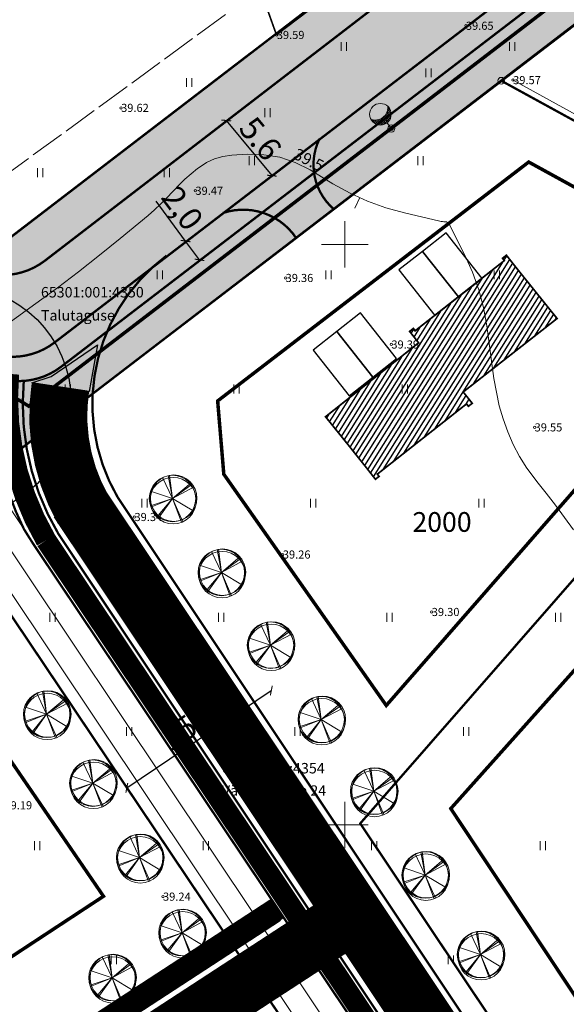
# Model space of a CAD drawing. Units: metres. Extents: x 543425 to 546370, y 6582976 to 6584101.
# Drawn here: x 545222 to 545269, y 6583235 to 6583319 of the extents above; entities that cross this region are included whole.
import ezdxf
from ezdxf.enums import TextEntityAlignment as Align

# ---------------------------------------------------------------- set-up
doc = ezdxf.new("R2010")
doc.units = ezdxf.units.M
for name, pattern in [('CENTER', [50.8, 31.75, -6.35, 6.35, -6.35]), ('ISOPOHI', [0.2, 0.1, 0.1]), ('KATASTRIPIIR', [0.02, 0.01, 0.01]), ('TOOPIIR', [7, 6, -1])]:
    doc.linetypes.add(name, pattern=pattern)
for name, color, linetype in [('AED', 15, 'Continuous'), ('HALJASTUS', 250, 'Continuous'), ('HOONEDET', 7, 'Continuous'), ('HORISONTAAL', 250, 'Continuous'), ('KORGUS', 250, 'Continuous'), ('KTRASS', 6, 'Continuous'), ('OPT-asf-uus', 253, 'Continuous'), ('OPT-korruselisus', 7, 'Continuous'), ('OPT-liikluskorraldus', 7, 'Continuous'), ('OPT-servituut', 6, 'Continuous'), ('OPT-tee kontuurjoon', 7, 'Continuous'), ('OPT_mood-piir', 1, 'Continuous'), ('PIIR', 32, 'Continuous'), ('PIIRIMLEITUD', 1, 'Continuous'), ('VORK', 7, 'Continuous')]:
    doc.layers.add(name, color=color, linetype=linetype)
doc.layers.add('MOOTPIIR', color=220, linetype='Continuous', plot=False)
doc.layers.add('OPT-DP-ala', color=7, linetype='CENTER', lineweight=9, true_color=0x1d8686)
for name, color, linetype, lineweight in [('OPT-halj-muru', 61, 'Continuous', 25), ('OPT-kergliiklus-plan', 41, 'Continuous', 0), ('OPT-kinnistu piir', 14, 'Continuous', 15), ('OPT-planpuu', 78, 'Continuous', 0), ('OPT-tänavavalgusti', 1, 'Continuous', 5), ('OPT-tänavavalgustuskaabel', 1, '03126_TV$0$W1.1_KPROJEKT', 9)]:
    doc.layers.add(name, color=color, linetype=linetype, lineweight=lineweight)
doc.layers.add('OPT-planhoone-värv', color=7, linetype='Continuous', true_color=0xff7575)
doc.layers.add('OPT-servituut-VK', color=7, linetype='Continuous', true_color=0xff4747)
doc.styles.add('03126_TV$0$KABEL', font='iges1003.shx', dxfattribs={"height": 1.2})
doc.styles.add('03126_TV$0$KPR-JOONED', font='romand.shx', dxfattribs={"width": 0.8})
doc.styles.add('Arial', font='arial.ttf')
doc.styles.add('romans', font='romans.shx')
doc.styles.add('Style-INTL_ISO', font='INTL_ISO.shx')
doc.styles.add('Style-INTL_ISO_ITALIC', font='INTL_ISO_ITALIC.shx')
doc.styles.add('SWISL', font='swissl.ttf', dxfattribs={"width": 0.99})
doc.linetypes.add('-KS-', pattern='A,5,[139,mkm.shx,S=0.8,R=0,X=0,Y=0],5,-1.5,["K",romans,S=1.4,R=0,X=-0.7,Y=-0.7],-1.5,10,-3', length=26)
doc.linetypes.add('03126_TV$0$KABEL1', pattern='A,3,-1,["y",03126_TV$0$KABEL,S=0.4,R=180,X=0,Y=0.24],2.2,["y",03126_TV$0$KABEL,S=0.4,R=0,X=0,Y=-0.24],-1', length=7.2)
doc.linetypes.add('03126_TV$0$W1.1_KPROJEKT', pattern='A,9.5,-2,["W1.1",03126_TV$0$KPR-JOONED,S=1,R=0,X=-1.72,Y=-0.5],-2', length=13.5)
doc.linetypes.add('HEKK', pattern='A,0,[133,mkm.shx,S=0.6,R=0,X=0,Y=0],-2.5,[133,mkm.shx,S=0.3,R=0,X=0.3,Y=0],-2.5', length=5)
doc.linetypes.add('LA_AED', pattern='A,2.5,[136,mkm.shx,S=0.8,R=0,X=0,Y=0],2.5', length=5)
doc.dimstyles.new('zum', dxfattribs={"dimtxt": 2, "dimasz": 0.6, "dimexe": 1.25, "dimexo": 0.625, "dimgap": 0, "dimtad": 1, "dimdec": 1, "dimzin": 1, "dimtxsty": 'Arial', "dimblk": 'ARCHTICK', "dimcen": 4, "dimse1": 1, "dimse2": 1, "dimadec": 0, "dimazin": 0, "dimtfac": 1, "dimtdec": 1, "dimtmove": 0, "dimatfit": 3, "dimfxl": 1.25, "dimarcsym": 0})

# ---------------------------------------------------------------- blocks, each defined once
blk = doc.blocks.new('PMTORU_3')
at = {"layer": 'PIIRIMLEITUD', "linetype": 'Continuous', "lineweight": 0}
blk.add_circle((0, 0), 0.57, dxfattribs=at)
blk = doc.blocks.new('HEIN_3')
at = {"layer": 'HALJASTUS', "linetype": 'Continuous', "lineweight": 0}
for p, q in [((-0.46, 0.76), (-0.46, -0.76)), ((0.46, 0.76), (0.46, -0.76))]:
    blk.add_line(p, q, dxfattribs=at)
blk = doc.blocks.new('VKORIS_3')
at = {"layer": 'VORK', "linetype": 'Continuous', "lineweight": 0}
for p, q in [((0, 4), (0, -4)), ((-4, 0), (4, 0))]:
    blk.add_line(p, q, dxfattribs=at)
blk = doc.blocks.new('RING02_7')
at = {"layer": 'KORGUS', "lineweight": 0}
blk.add_circle((0, 0), 0.2, dxfattribs=at)
blk = doc.blocks.new('_ArchTick')
at = {"color": 0, "linetype": 'ByBlock', "const_width": 0.15}
blk.add_lwpolyline([(-0.5, -0.5), (0.5, 0.5)], dxfattribs=at)
blk = doc.blocks.new('*D86')
at = {"layer": 'Defpoints', "color": 0, "linetype": 'ByBlock', "transparency": 16777216}
for p in [(545243.669, 6583261.568), (545248.536, 6583254.339), (545236.086, 6583245.958)]:
    blk.add_point(p, dxfattribs=at)
at = {"layer": 'OPT-servituut-VK', "color": 0, "linetype": 'ByBlock', "lineweight": -2, "transparency": 16777216}
blk.add_line((545231.22, 6583253.188), (545243.669, 6583261.568), dxfattribs=at)
at = {"layer": 'OPT-servituut-VK', "color": 0, "linetype": 'ByBlock', "lineweight": -2, "transparency": 16777216, "xscale": 0.6, "yscale": 0.6, "zscale": 0.6}
for p, rotation in [((545243.669, 6583261.568), 33.94609432442236), ((545231.22, 6583253.188), 213.9460943244224)]:
    blk.add_blockref('_ArchTick', p, dxfattribs=dict(at, rotation=rotation))
at = {"layer": 'OPT-servituut-VK', "color": 0, "linetype": 'ByBlock', "lineweight": 9, "transparency": 16777216, "insert": (545236.773, 6583258.375), "char_height": 2, "attachment_point": 5, "rotation": 33.94609, "style": 'Arial'}
blk.add_mtext('15,0', dxfattribs=at)
blk = doc.blocks.new('TREE-19')
at = {"layer": 'OPT-planpuu', "lineweight": 5}
for p, q in [((0, 0), (-25.4, 54.4)), ((0, 0), (-11, 59.1)), ((0, 0), (-7.5, 59.8)), ((0, 0), (48, 40.6)), ((0, 0), (51.2, 36.6)), ((0, 0), (55.7, 29.7)), ((0, 0), (-56.9, 19)), ((-56.8, -18.9), (0, 0)), ((0, 0), (-55.9, -22.4)), ((0, 0), (-36.7, -51.6)), ((0, 0), (-36.7, -44.1)), ((0, 0), (55, -33.1)), ((0, 0), (26.4, -60.2)), ((0, 0), (23.1, -61.6))]:
    blk.add_line(p, q, dxfattribs=at)
for centre in [(0, 0), (1.7, -5.5), (3.1, 0.7)]:
    blk.add_circle(centre, 60, dxfattribs=at)
blk = doc.blocks.new('03126_TV$0$VALG_1')
at = {"layer": 'OPT-tänavavalgusti', "linetype": '03126_TV$0$KABEL1'}
for p, q in [((-0.896, 1.459), (-0.896, 1.638)), ((-0.806, 1.147), (-0.806, 1.561)), ((-0.686, 0.966), (-0.686, 1.447)), ((-0.566, 0.849), (-0.566, 1.362)), ((-0.446, 0.767), (-0.446, 1.299)), ((-0.326, 0.71), (-0.326, 1.253)), ((-0.206, 0.673), (-0.206, 1.222)), ((-0.086, 0.653), (-0.086, 1.205)), ((0.034, 0.649), (0.034, 1.202)), ((0.154, 0.662), (0.154, 1.211)), ((0.274, 0.692), (0.274, 1.235)), ((0.394, 0.74), (0.394, 1.272)), ((0.514, 0.81), (0.514, 1.326)), ((0.634, 0.91), (0.634, 1.399)), ((0.754, 1.058), (0.754, 1.496)), ((0.874, 1.336), (0.874, 1.628))]:
    blk.add_line(p, q, dxfattribs=at)
at = {"layer": 'OPT-tänavavalgusti', "ltscale": 2}
blk.add_line((0, 0.649), (0, 0), dxfattribs=at)
for centre, radius in [((0, 1.549), 0.931), ((0, 0), 0.31), ((0, 0), 0.163)]:
    blk.add_circle(centre, radius, dxfattribs=at)
blk.add_arc((0.006, 2.297), 1.096, 214.9322, 324.09431, dxfattribs=at)
blk = doc.blocks.new('tnvalgus')
at = {"layer": 'OPT-tänavavalgusti', "rotation": 37.46116078246522}
blk.add_blockref('03126_TV$0$VALG_1', (546144.373, 6583134.391), dxfattribs=at)
blk = doc.blocks.new('*D174')
at = {"layer": 'Defpoints', "color": 0, "linetype": 'ByBlock', "transparency": 16777216}
for p in [(545239.76, 6583310.652), (545243.684, 6583305.899), (545243.711, 6583305.921)]:
    blk.add_point(p, dxfattribs=at)
at = {"layer": 'OPT-servituut-VK', "color": 0, "linetype": 'ByBlock', "lineweight": -2, "transparency": 16777216}
blk.add_line((545239.787, 6583310.673), (545243.711, 6583305.921), dxfattribs=at)
at = {"layer": 'OPT-servituut-VK', "color": 0, "linetype": 'ByBlock', "lineweight": -2, "transparency": 16777216, "xscale": 0.6, "yscale": 0.6, "zscale": 0.6}
for p, rotation in [((545239.787, 6583310.673), 129.5454305877416), ((545243.711, 6583305.921), 309.5454305877416)]:
    blk.add_blockref('_ArchTick', p, dxfattribs=dict(at, rotation=rotation))
at = {"layer": 'OPT-servituut-VK', "color": 0, "linetype": 'ByBlock', "lineweight": 9, "transparency": 16777216, "insert": (545242.536, 6583308.947), "char_height": 2, "attachment_point": 5, "rotation": 309.54543, "style": 'Arial'}
blk.add_mtext('5.6', dxfattribs=at)
blk = doc.blocks.new('*D175')
at = {"layer": 'Defpoints', "color": 0, "linetype": 'ByBlock', "transparency": 16777216}
for p in [(545236.519, 6583300.455), (545237.488, 6583298.669), (545237.717, 6583298.839)]:
    blk.add_point(p, dxfattribs=at)
at = {"layer": 'OPT-servituut-VK', "color": 0, "linetype": 'ByBlock', "lineweight": -2, "transparency": 16777216}
for p, q in [((545236.29, 6583300.285), (545233.748, 6583303.714)), ((545237.488, 6583298.669), (545236.29, 6583300.285))]:
    blk.add_line(p, q, dxfattribs=at)
at = {"layer": 'OPT-servituut-VK', "color": 0, "linetype": 'ByBlock', "lineweight": -2, "transparency": 16777216, "xscale": 0.6, "yscale": 0.6, "zscale": 0.6}
for p, rotation in [((545236.29, 6583300.285), 126.5494606944858), ((545237.488, 6583298.669), 306.5494606944858)]:
    blk.add_blockref('_ArchTick', p, dxfattribs=dict(at, rotation=rotation))
at = {"layer": 'OPT-servituut-VK', "color": 0, "linetype": 'ByBlock', "lineweight": 9, "transparency": 16777216, "insert": (545235.806, 6583302.957), "char_height": 2, "attachment_point": 5, "rotation": 306.54946, "style": 'Arial'}
blk.add_mtext('2,0', dxfattribs=at)

msp = doc.modelspace()

# ---------------------------------------------------------------- hatches: boundary and pattern name
at = {"layer": 'HOONEDET'}
h = msp.add_hatch(dxfattribs=at)
h.set_pattern_fill('ANSI31', color=30, scale=0.12, angle=12.8917, style=0)
h.set_pattern_definition([(57.8917013206, (0, 0), (-0.322724124087, 0.20250960405), [])])
h.paths.add_polyline_path([(545268.283, 6583293.62), (545264.699, 6583298.077), (545263.919, 6583299.069), (545263.589, 6583298.806), (545263.743, 6583298.607), (545256.052, 6583292.554), (545255.91, 6583292.763), (545255.582, 6583292.51), (545256.357, 6583291.521), (545248.338, 6583285.156), (545250.265, 6583282.766), (545251.867, 6583280.756), (545252.636, 6583279.773), (545252.954, 6583280.016), (545252.802, 6583280.214), (545260.488, 6583286.263), (545260.647, 6583286.059), (545260.976, 6583286.314), (545260.199, 6583287.291), (545267.894, 6583293.309)])
at = {"layer": 'OPT-asf-uus', "linetype": 'ByBlock'}
h = msp.add_hatch(color=256, dxfattribs=at)
edge = h.paths.add_edge_path()
edge.add_line((545184.463, 6583331.946), (545185.418, 6583332.285))
edge.add_arc((545187.43, 6583326.632), 6, 19.06088, 109.58826, ccw=False)
edge.add_line((545193.101, 6583328.591), (545201.984, 6583302.881))
edge.add_arc((545207.655, 6583304.841), 6, 199.06088, 238.9675)
edge.add_line((545204.562, 6583299.7), (545218.19, 6583291.5))
edge.add_arc((545221.283, 6583296.642), 6, 238.9675, 307.46116)
edge.add_line((545224.933, 6583291.879), (545376.682, 6583408.124))
edge.add_arc((545382.175, 6583399.768), 10, 69.25708, 123.32235, ccw=False)
edge.add_line((545385.717, 6583409.12), (545412.101, 6583394.784))
edge.add_arc((545413.061, 6583396.539), 2, 241.29929, 331.24599)
edge.add_line((545414.815, 6583395.576), (545445.467, 6583451.438))
edge.add_line((545445.467, 6583451.438), (545470.587, 6583493.537))
edge.add_line((545470.587, 6583493.537), (545490.4, 6583526.739))
edge.add_line((545490.4, 6583526.739), (545501.308, 6583548.114))
edge.add_line((545501.308, 6583548.114), (545496.596, 6583549.757))
edge.add_line((545496.596, 6583549.757), (545485.451, 6583529.374))
edge.add_line((545485.451, 6583529.374), (545465.749, 6583496.357))
edge.add_line((545465.749, 6583496.357), (545440.606, 6583454.221))
edge.add_line((545440.606, 6583454.221), (545415.598, 6583408.884))
edge.add_arc((545407.489, 6583415.507), 10.47, 254.0329, 320.76287, ccw=False)
edge.add_line((545404.608, 6583405.441), (545381.875, 6583417.705))
edge.add_arc((545380.925, 6583416.001), 1.951, 60.86161, 128.59786)
edge.add_line((545379.707, 6583417.526), (545224.13, 6583298.314))
edge.add_arc((545220.481, 6583303.076), 6, 238.9675, 307.46142, ccw=False)
edge.add_line((545217.388, 6583297.935), (545208.777, 6583303.116))
edge.add_arc((545211.87, 6583308.257), 6, 199.05368, 238.9675, ccw=False)
edge.add_line((545206.198, 6583306.298), (545180.316, 6583381.228))
edge.add_line((545180.316, 6583381.228), (545175.671, 6583379.035))
edge.add_line((545175.671, 6583379.035), (545187.821, 6583343.356))
edge.add_arc((545181.83, 6583342.794), 6.018, -62.13162, 5.35993, ccw=False)
edge.add_line((545184.643, 6583337.474), (545182.76, 6583336.741))
edge.add_line((545182.76, 6583336.741), (545184.463, 6583331.946))
at = {"layer": 'OPT-halj-muru', "linetype": 'Continuous', "lineweight": 0}
msp.add_hatch(color=256, dxfattribs=at).paths.add_polyline_path([(545408.336, 6583390.851), (545415.741, 6583403.172), (545380.424, 6583422.562), (545214.4, 6583295.346), (545219.463, 6583280.327), (545382.257, 6583404.84)])
at = {"layer": 'OPT-kergliiklus-plan', "linetype": 'ByBlock'}
h = msp.add_hatch(color=256, dxfattribs=at)
edge = h.paths.add_edge_path()
edge.add_line((545184.994, 6583330.823), (545184.495, 6583332.224))
edge.add_arc((545186.8, 6583326.338), 6.321, 21.96832, 111.38277, ccw=False)
edge.add_line((545192.662, 6583328.703), (545201.602, 6583302.827))
edge.add_arc((545207.273, 6583304.786), 6, 199.06088, 238.9675)
edge.add_line((545204.18, 6583299.645), (545218.26, 6583291.174))
edge.add_arc((545221.353, 6583296.315), 6, 238.9675, 307.46142)
edge.add_line((545225.002, 6583291.553), (545376.166, 6583407.383))
edge.add_arc((545382.248, 6583399.446), 10, 61.22617, 127.46142, ccw=False)
edge.add_line((545387.062, 6583408.211), (545413.624, 6583393.624))
edge.add_arc((545414.585, 6583395.378), 2, 241.28642, 329.58763)
edge.add_line((545416.31, 6583394.366), (545447.319, 6583450.916))
edge.add_line((545447.319, 6583450.916), (545504.417, 6583546.554))
edge.add_line((545504.417, 6583546.554), (545506.345, 6583545.883))
edge.add_line((545506.345, 6583545.883), (545448.97, 6583449.731))
edge.add_line((545448.97, 6583449.731), (545417.101, 6583391.65))
edge.add_arc((545415.376, 6583392.662), 2, 241.28642, 329.58763, ccw=False)
edge.add_line((545414.415, 6583390.908), (545387.232, 6583405.825))
edge.add_arc((545382.421, 6583397.058), 10, 61.24477, 127.46142)
edge.add_line((545376.339, 6583404.996), (545225.564, 6583289.464))
edge.add_arc((545221.915, 6583294.226), 6, 238.9675, 307.46142, ccw=False)
edge.add_line((545218.822, 6583289.085), (545202.94, 6583298.64))
edge.add_arc((545206.033, 6583303.781), 6, 199.06088, 238.9675, ccw=False)
edge.add_line((545200.362, 6583301.822), (545191.734, 6583326.794))
edge.add_arc((545186.435, 6583325.582), 5.436, 12.88495, 105.37804)
at = {"layer": 'OPT-tänavavalgustuskaabel'}
h = msp.add_hatch(color=252, dxfattribs=at)
h.dxf.hatch_style = 1
h.paths.add_polyline_path([(545223.05, 6583288.063), (545224.714, 6583288.61), (545228.687, 6583291.339), (545227.964, 6583287.329)])

# ---------------------------------------------------------------- linework, layer by layer
at = {"layer": 'AED', "linetype": 'LA_AED', "lineweight": 0, "ltscale": 0.5}
msp.add_lwpolyline([(545242.742, 6583322.013), (545244.145, 6583318.044), (545254.84, 6583326.18), (545262.434, 6583332.013), (545270.023, 6583337.853), (545273.571, 6583340.583)], dxfattribs=at)
at = {"layer": 'HALJASTUS', "linetype": 'HEKK', "lineweight": 0, "ltscale": 0.5}
msp.add_lwpolyline([(545264.496, 6583314.149), (545278.476, 6583306.461)], dxfattribs=at)
at = {"layer": 'HORISONTAAL', "linetype": 'ISOPOHI', "lineweight": 0, "ltscale": 0.5}
msp.add_line((545251.283, 6583304.034), (545250.862, 6583303.127), dxfattribs=at)
msp.add_lwpolyline([(545269.69, 6583275.41), (545268.92, 6583276.47), (545268.15, 6583277.53), (545267.35, 6583278.56), (545266.54, 6583279.59), (545266.39, 6583279.78), (545265.69, 6583280.73), (545265.06, 6583281.73), (545264.51, 6583282.77), (545264.04, 6583283.86), (545263.65, 6583284.98), (545263.31, 6583286.11), (545263.06, 6583287.27), (545262.85, 6583288.44), (545262.24, 6583292.98), (545261.94, 6583294.56), (545261.55, 6583296.1), (545261, 6583297.6), (545260.34, 6583299.07), (545258.99, 6583301.74), (545258.92, 6583301.83), (545258.85, 6583301.89), (545258.75, 6583301.93), (545258.64, 6583301.95), (545258.53, 6583301.95), (545258.41, 6583301.96), (545258.3, 6583301.98), (545258.18, 6583302), (545255.13, 6583302.71), (545253.52, 6583303.16), (545251.96, 6583303.72), (545250.45, 6583304.42), (545248.98, 6583305.22), (545247.01, 6583306.42), (545245.73, 6583307.05), (545244.41, 6583307.51), (545243.03, 6583307.72), (545241.6, 6583307.77), (545240.26, 6583307.69), (545239.5, 6583307.57), (545238.77, 6583307.37), (545238.09, 6583307.05), (545237.44, 6583306.63), (545237.31, 6583306.54), (545236.76, 6583306.09), (545236.23, 6583305.62), (545235.73, 6583305.13), (545235.24, 6583304.62), (545235.19, 6583304.56), (545234.68, 6583304.02), (545234.16, 6583303.49), (545233.61, 6583302.99), (545233.05, 6583302.5), (545230.66, 6583300.52), (545228.87, 6583299.07), (545227.07, 6583297.65), (545225.24, 6583296.27), (545223.39, 6583294.91), (545216.48, 6583289.93)], dxfattribs=at)
at = {"layer": 'KTRASS', "linetype": '-KS-', "lineweight": 0, "ltscale": 0.35, "flags": 128}
msp.add_lwpolyline([(545212.05, 6583291.363), (545214.556, 6583286.198), (545215.117, 6583286.212), (545216.42, 6583286.45), (545216.713, 6583284.53), (545218.61, 6583277.51), (545278.164, 6583188.449), (545288.64, 6583195.691), (545344.874, 6583289.651)], dxfattribs=at)
at = {"layer": 'KTRASS'}
msp.add_circle((545216.42, 6583286.45), 10, dxfattribs=at)
at = {"layer": 'MOOTPIIR', "linetype": 'TOOPIIR', "lineweight": 0, "ltscale": 0.5}
msp.add_lwpolyline([(545106.289, 6583158.012), (545114.614, 6583149.385), (545123.815, 6583147.526), (545299.76, 6583173.023), (545351.783, 6583284.721), (545270.798, 6583342.517), (545202.659, 6583292.715), (545196.328, 6583283.683), (545189.755, 6583276.955), (545169.504, 6583268.339), (545157.92, 6583265.22), (545140.89, 6583230.79), (545120.93, 6583200.97), (545106.289, 6583158.012)], close=True, dxfattribs=at)
at = {"layer": 'OPT-asf-uus', "linetype": 'ByBlock'}
msp.add_lwpolyline([(545223.05, 6583288.063), (545224.714, 6583288.61), (545228.687, 6583291.339), (545227.964, 6583287.329), (545223.05, 6583288.063)], dxfattribs=at)
at = {"layer": 'OPT-asf-uus', "linetype": 'ByBlock', "const_width": 5}
msp.add_lwpolyline([(545225.499, 6583287.692, 0.16779), (545227.445, 6583277.178)], format="xyb", dxfattribs=at)
for points in [[(545227.001, 6583277.895), (545287.982, 6583186.583)], [(545248.77, 6583241.047), (545219.677, 6583222.089), (545174.742, 6583216.796)]]:
    msp.add_lwpolyline(points, dxfattribs=at)
at = {"layer": 'OPT-DP-ala', "ltscale": 0.2, "const_width": 0.3}
for points in [[(545253.571, 6583260.287), (545239.575, 6583280.207), (545239.047, 6583286.518), (545265.841, 6583307.095), (545285.202, 6583296.468)], [(545181.424, 6583230.801), (545184.314, 6583255.363), (545212.044, 6583268.933), (545229.211, 6583243.854), (545215.443, 6583234.805)], [(545259.13, 6583251.405), (545271.988, 6583265.801), (545302.034, 6583240.024), (545285.441, 6583211.725)]]:
    msp.add_lwpolyline(points, close=True, dxfattribs=at)
at = {"layer": 'OPT-halj-muru', "color": 1, "linetype": 'Continuous', "lineweight": 0}
msp.add_lwpolyline([(545408.28, 6583390.86), (545415.685, 6583403.181), (545380.369, 6583422.572), (545214.344, 6583295.355), (545219.407, 6583280.336), (545382.201, 6583404.849), (545408.28, 6583390.86)], dxfattribs=at)
at = {"layer": 'OPT-kergliiklus-plan', "linetype": 'ByBlock', "const_width": 1.8, "elevation": 0.2, "flags": 128}
msp.add_lwpolyline([(545221.046, 6583288.859, 0.155231), (545224.265, 6583274.515), (545284.603, 6583184.319)], format="xyb", dxfattribs=at)
at = {"layer": 'OPT-kergliiklus-plan', "linetype": 'ByBlock', "const_width": 2, "flags": 128}
msp.add_lwpolyline([(545244.257, 6583242.847), (545218.593, 6583226.118), (545149.312, 6583217.957)], dxfattribs=at)
at = {"layer": 'OPT-kinnistu piir', "const_width": 0.2, "flags": 128}
for points in [[(545347.6, 6583378.565), (545340.624, 6583373.22), (545271.133, 6583319.972), (545219.504, 6583280.411), (545214.345, 6583295.354), (545262.192, 6583332.018), (545325.838, 6583380.787), (545338.154, 6583390.225), (545347.6, 6583378.565)], [(545184.4, 6583383.55), (545214.795, 6583295.689), (545241.924, 6583316.494)], [(545263.47, 6583314.1), (545291.15, 6583335.3), (545348.89, 6583303.66), (545332.45, 6583276.31), (545263.47, 6583314.1)], [(545241.924, 6583316.494), (545214.344, 6583295.355), (545219.504, 6583280.411), (545219.504, 6583280.411)]]:
    msp.add_lwpolyline(points, dxfattribs=at)
at = {"layer": 'OPT-kinnistu piir', "flags": 128}
msp.add_lwpolyline([(545215.72, 6583276.298, 0.2, 0.2, 0), (545280.363, 6583180.027, 0.2, 0.2, 0), (545122.881, 6583161.461, 0.2, 0.2, 0), (545137.106, 6583200.39, 0.2, 0.2, 0), (545148.707, 6583217.145, 0.2, 0.2, 0), (545159.887, 6583233.099, 0.2, 0.2, 0), (545165.988, 6583252.144, 0.2, 0.2, 0), (545215.72, 6583276.298, 0.2, 0.2, 0), (545220.586, 6583278.68, 0.2, 0.2, 0), (545219.928, 6583280.732, 0.2, 0.2, 0), (545220.416, 6583281.061, 0, 0, 0)], format="xyseb", dxfattribs=at)
at = {"layer": 'OPT-liikluskorraldus', "color": 7}
for points in [[(545256.699, 6583299.402), (545259.788, 6583295.471), (545261.833, 6583297.077), (545258.743, 6583301.009)], [(545254.655, 6583297.796), (545257.744, 6583293.864), (545259.788, 6583295.471), (545256.699, 6583299.402)], [(545249.321, 6583292.492), (545252.41, 6583288.561), (545254.455, 6583290.167), (545251.365, 6583294.099)], [(545247.277, 6583290.886), (545250.366, 6583286.954), (545252.41, 6583288.561), (545249.321, 6583292.492)]]:
    msp.add_lwpolyline(points, close=True, dxfattribs=at)
at = {"layer": 'OPT-planhoone-värv', "color": 7, "linetype": 'ByBlock', "const_width": 0.15}
msp.add_lwpolyline([(545268.283, 6583293.62), (545264.699, 6583298.077), (545263.919, 6583299.069), (545263.589, 6583298.806), (545263.743, 6583298.607), (545256.052, 6583292.554), (545255.91, 6583292.763), (545255.582, 6583292.51), (545256.357, 6583291.521), (545248.338, 6583285.156), (545248.338, 6583285.156), (545250.265, 6583282.766), (545251.867, 6583280.756), (545252.636, 6583279.773), (545252.954, 6583280.016), (545252.802, 6583280.214), (545260.488, 6583286.263), (545260.647, 6583286.059), (545260.976, 6583286.314), (545260.199, 6583287.291), (545267.894, 6583293.309), (545267.894, 6583293.309), (545268.283, 6583293.62), (545268.283, 6583293.62)], close=True, dxfattribs=at)
at = {"layer": 'OPT-servituut', "lineweight": 0, "ltscale": 0.5, "flags": 128}
msp.add_lwpolyline([(545346.591, 6583288.624), (545290.134, 6583194.292), (545277.631, 6583185.649), (545216.765, 6583276.671), (545214.531, 6583284.042), (545214.504, 6583284.122), (545213.306, 6583287.586), (545215.731, 6583288.357), (545215.731, 6583288.357), (545218.087, 6583288.788), (545218.673, 6583284.943), (545220.455, 6583278.349), (545278.698, 6583191.249), (545287.147, 6583197.089), (545343.158, 6583290.678)], dxfattribs=at)
at = {"layer": 'OPT-tee kontuurjoon', "linetype": 'ByBlock', "ltscale": 0.2, "const_width": 0.2}
for points in [[(545184.994, 6583330.823), (545184.495, 6583332.224, -0.411223), (545192.662, 6583328.703), (545201.602, 6583302.827, 0.175907), (545204.18, 6583299.645), (545218.26, 6583291.174, 0.308089), (545225.002, 6583291.553), (545376.166, 6583407.383, -0.29733)], [(545376.339, 6583404.996), (545225.564, 6583289.464, -0.308089), (545218.822, 6583289.085), (545202.94, 6583298.64, -0.175907), (545200.362, 6583301.822), (545191.734, 6583326.794, 0.427016), (545184.994, 6583330.823), (545184.994, 6583330.823)], [(545247.827, 6583309.101, 0.342059), (545249.043, 6583303.045)], [(545239.496, 6583302.703, -0.340485), (545245.82, 6583300.531)]]:
    msp.add_lwpolyline(points, format="xyb", dxfattribs=at)
at = {"layer": 'OPT-tee kontuurjoon', "linetype": 'ByBlock', "ltscale": 0.2}
msp.add_lwpolyline([(545185.45, 6583332.565, 0.2, 0.2, 0), (545184.495, 6583332.226, 0, 0, 0), (545182.792, 6583337.02, 0.2, 0.2, 0), (545184.675, 6583337.754, 0.2, 0.2, 0.303306), (545187.853, 6583343.636, 0.2, 0.2, 0), (545175.703, 6583379.315, 0.2, 0.2, 0), (545180.348, 6583381.508, 0.2, 0.2, 0), (545206.23, 6583306.578, 0.2, 0.2, 0.175939), (545208.808, 6583303.396, 0.2, 0.2, 0), (545217.419, 6583298.215, 0.2, 0.2, 0.308089), (545224.162, 6583298.594, 0.2, 0.2, 0), (545340.146, 6583387.767, 0.2, 0.2, 0.000004), (545340.146, 6583387.767, 0.2, 0.2, 0.000004)], format="xyseb", dxfattribs=at)
at = {"layer": 'OPT-tee kontuurjoon', "linetype": 'ByBlock', "ltscale": 0.2, "elevation": 0.2}
msp.add_lwpolyline([(545234.639, 6583299.026, 0.2, 0.2, 0.380758), (545230.423, 6583278.237, 0.2, 0.2, 0), (545288.338, 6583191.351, 0.2, 0.2, 0)], format="xyseb", dxfattribs=at)
at = {"layer": 'OPT-tee kontuurjoon', "linetype": 'ByBlock', "ltscale": 0.2, "const_width": 0.2, "elevation": 0.2}
for points in [[(545223.189, 6583274.155), (545222.358, 6583275.479), (545221.665, 6583276.991), (545220.937, 6583278.897), (545220.473, 6583280.719), (545219.804, 6583283.565), (545219.556, 6583284.781), (545219.42, 6583286.513), (545219.442, 6583287.61), (545219.342, 6583288.974)], [(545223.189, 6583274.155), (545283.522, 6583184.153)]]:
    msp.add_lwpolyline(points, dxfattribs=at)
msp.add_lwpolyline([(545222.345, 6583288.242, 0.157961), (545225.338, 6583275.048), (545284.917, 6583185.666)], format="xyb", dxfattribs=at)
at = {"layer": 'OPT-tänavavalgustuskaabel', "ltscale": 0.5, "const_width": 0.3, "flags": 128}
msp.add_lwpolyline([(545132.534, 6583303.153), (545138.371, 6583313.008, 0.011682), (545141.147, 6583314.694), (545185.103, 6583330.332), (545191.784, 6583326.2), (545200.985, 6583299.573), (545222.774, 6583286.066), (545327.406, 6583366.241), (545381.605, 6583407.771), (545381.605, 6583407.771), (545409.132, 6583392.667), (545412.617, 6583390.754), (545417.706, 6583400.028), (545445.932, 6583451.47), (545503.206, 6583547.452)], format="xyb", dxfattribs=at)
at = {"layer": 'OPT_mood-piir', "flags": 128}
msp.add_lwpolyline([(545219.407, 6583280.336), (545263.453, 6583314.078)], dxfattribs=at)
at = {"layer": 'OPT_mood-piir', "const_width": 0.2, "flags": 128}
msp.add_lwpolyline([(545251.329, 6583250.126), (545271.358, 6583273.036), (545310.346, 6583239.547), (545285.755, 6583198.666), (545251.329, 6583250.126)], dxfattribs=at)
at = {"layer": 'OPT_mood-piir', "color": 5, "flags": 128}
msp.add_lwpolyline([(545244.46, 6583241.78), (545218.943, 6583225.152), (545148.545, 6583216.859)], dxfattribs=at)
at = {"layer": 'PIIR', "color": 240, "linetype": 'KATASTRIPIIR', "lineweight": 0, "ltscale": 0.5}
msp.add_lwpolyline([(545122.85, 6583161.45), (545136.98, 6583200.18), (545148.83, 6583217.25), (545159.73, 6583232.87), (545165.93, 6583252.12), (545220.64, 6583278.67), (545219.93, 6583280.73), (545263.453, 6583314.078), (545332.45, 6583276.31), (545320.1, 6583255.74), (545325.238, 6583252.651), (545281.68, 6583180.16), (545122.85, 6583161.45)], close=True, dxfattribs=at)
at = {"layer": 'PIIR', "color": 240, "linetype": 'KATASTRIPIIR', "lineweight": 0}
msp.add_3dface([(545184.4, 6583383.55), (545214.77, 6583295.67), (545244.06, 6583318.12), (545215.52, 6583398.08)], dxfattribs=at)
at = {"layer": 'PIIR', "color": 240, "linetype": 'KATASTRIPIIR', "lineweight": 0, "ltscale": 0.5}
msp.add_3dface([(545291.15, 6583335.3), (545348.89, 6583303.66), (545332.45, 6583276.31), (545263.453, 6583314.078)], dxfattribs=at)

# ---------------------------------------------------------------- block references
at = {"layer": 'HALJASTUS', "linetype": 'Continuous', "lineweight": 0, "xscale": 0.5, "yscale": 0.5}
for p in [(545249.908, 6583317.05), (545264.428, 6583317.05), (545257.204, 6583314.771), (545236.602, 6583313.939), (545243.346, 6583311.35), (545241.986, 6583307.216), (545256.506, 6583307.216), (545223.761, 6583306.174), (545234.662, 6583306.174), (545234.064, 6583297.383), (545248.584, 6583297.383), (545263.105, 6583297.383), (545226.142, 6583287.549), (545240.662, 6583287.549), (545255.183, 6583287.549), (545232.74, 6583277.716), (545247.261, 6583277.716), (545261.781, 6583277.716), (545224.818, 6583267.882), (545239.338, 6583267.882), (545253.859, 6583267.882), (545268.379, 6583267.882), (545231.416, 6583258.048), (545245.937, 6583258.048), (545260.457, 6583258.048), (545223.494, 6583248.215), (545238.015, 6583248.215), (545252.535, 6583248.215), (545267.056, 6583248.215), (545230.093, 6583238.381), (545244.613, 6583238.381), (545259.134, 6583238.381)]:
    msp.add_blockref('HEIN_3', p, dxfattribs=at)
at = {"layer": 'KORGUS', "lineweight": 0, "xscale": 0.5, "yscale": 0.5}
for p in [(545260.43, 6583318.83), (545244.14, 6583318.04), (545264.5, 6583314.15), (545230.73, 6583311.76), (545237.13, 6583304.62), (545244.9, 6583297.11), (545254.01, 6583291.38), (545266.35, 6583284.24), (545231.88, 6583276.52), (545244.66, 6583273.29), (545257.49, 6583268.34), (545234.34, 6583243.82)]:
    msp.add_blockref('RING02_7', p, dxfattribs=at)
at = {"layer": 'OPT-planpuu', "xscale": 0.03333333332557231, "yscale": 0.03333333332557231, "zscale": 0.03333333332557231}
for p in [(545235.155, 6583278.115), (545239.367, 6583271.743), (545243.595, 6583265.479), (545224.315, 6583259.527), (545247.968, 6583259.069), (545228.291, 6583253.597), (545252.49, 6583252.892), (545232.328, 6583247.179), (545256.918, 6583245.684), (545235.977, 6583240.713), (545261.682, 6583238.826), (545229.947, 6583236.834)]:
    msp.add_blockref('TREE-19', p, dxfattribs=at)
at = {"layer": 'OPT-tänavavalgustuskaabel'}
msp.add_blockref('tnvalgus', (-890.367, 175.588), dxfattribs=at)
at = {"layer": 'PIIRIMLEITUD', "linetype": 'Continuous', "lineweight": 0, "xscale": 0.5, "yscale": 0.5}
msp.add_blockref('PMTORU_3', (545263.47, 6583314.1), dxfattribs=at)
at = {"layer": 'VORK', "linetype": 'Continuous', "lineweight": 0, "xscale": 0.5, "yscale": 0.5}
for p in [(545250, 6583300), (545250, 6583250)]:
    msp.add_blockref('VKORIS_3', p, dxfattribs=at)

# ---------------------------------------------------------------- texts
at = {"layer": 'HORISONTAAL', "linetype": 'ISOPOHI', "lineweight": 0, "style": 'Style-INTL_ISO'}
msp.add_text('39.5', height=1, rotation=333.01937, dxfattribs=at).set_placement((545246.675, 6583306.838), align=Align.CENTER)
at = {"layer": 'KORGUS', "linetype": 'Continuous', "lineweight": 0, "style": 'Style-INTL_ISO_ITALIC'}
for s, p in [('39.65', (545260.43, 6583318.83)), ('39.59', (545244.14, 6583318.04)), ('39.57', (545264.5, 6583314.15)), ('39.62', (545230.73, 6583311.76)), ('39.47', (545237.13, 6583304.62)), ('39.36', (545244.9, 6583297.11)), ('39.39', (545254.01, 6583291.38)), ('39.55', (545266.35, 6583284.24)), ('39.34', (545231.88, 6583276.52)), ('39.26', (545244.66, 6583273.29)), ('39.30', (545257.49, 6583268.34)), ('39.19', (545220.68, 6583251.69)), ('39.24', (545234.34, 6583243.82))]:
    msp.add_text(s, height=0.7, dxfattribs=at).set_placement(p, align=Align.MIDDLE_LEFT)
at = {"layer": 'OPT-korruselisus', "style": 'SWISL', "width": 0.99}
msp.add_text('2000', height=1.7, dxfattribs=at).set_placement((545258.373, 6583276.092, -10.063), align=Align.MIDDLE_CENTER)
at = {"layer": 'PIIR', "color": 240, "linetype": 'KATASTRIPIIR', "lineweight": 0, "style": 'Style-INTL_ISO'}
for s, p in [('65301:001:4350', (545223.822, 6583295.432)), ('Väljaotsa tee 24', (545239.408, 6583252.508))]:
    msp.add_text(s, height=0.9, dxfattribs=at).set_placement(p)
for s, p in [('Talutaguse', (545223.822, 6583294.339)), ('65301:001:4354', (545239.408, 6583255.334))]:
    msp.add_text(s, height=0.9, dxfattribs=at).set_placement(p, align=Align.TOP_LEFT)

# ---------------------------------------------------------------- dimensions: what is measured, and where the dimension line sits
at = {"layer": 'OPT-servituut-VK', "color": 7, "linetype": 'ByBlock', "lineweight": 9}
dim = msp.add_aligned_dim(p1=(545239.76, 6583310.652), p2=(545243.684, 6583305.899), distance=0.034, text='5.6', dimstyle='zum', dxfattribs=at)
dim.commit()
dim.dimension.update_dxf_attribs({"geometry": '*D174', "text_midpoint": (545242.536, 6583308.947)})
dim = msp.add_linear_dim(base=(545237.488, 6583298.669), p1=(545236.519, 6583300.455), p2=(545237.717, 6583298.839), angle=306.54946, dimstyle='zum', dxfattribs=at)
dim.commit()
dim.dimension.update_dxf_attribs({"geometry": '*D175', "text_midpoint": (545234.84, 6583302.241), "dimtype": 161})
dim = msp.add_aligned_dim(p1=(545236.086, 6583245.958), p2=(545248.536, 6583254.339), distance=8.715, dimstyle='zum', dxfattribs=at)
dim.commit()
dim.dimension.update_dxf_attribs({"geometry": '*D86', "text_midpoint": (545236.773, 6583258.375)})

doc.saveas('drawing.dxf')
